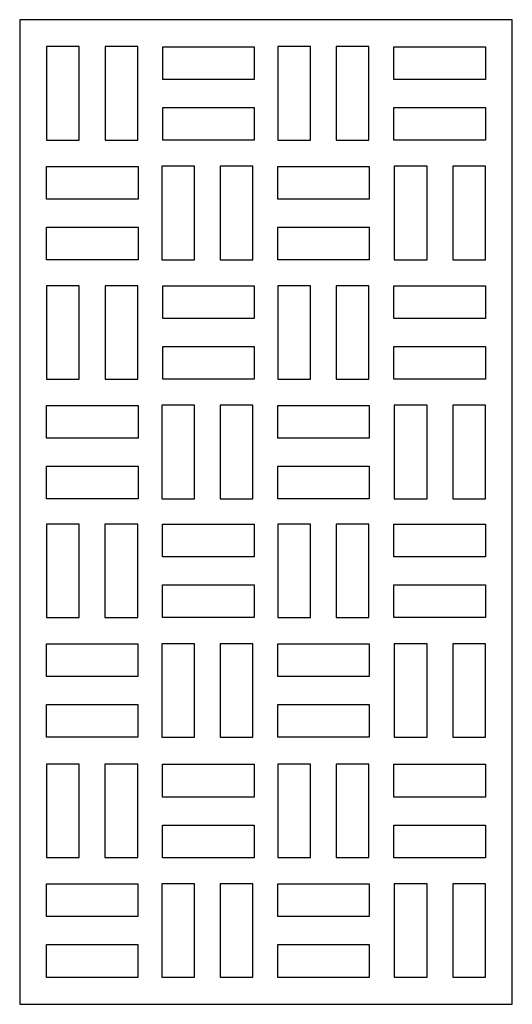
# Model space of a CAD drawing. Units: millimetres. Extents: x -187 to -68, y -107 to 132.
import ezdxf

# ---------------------------------------------------------------- set-up
doc = ezdxf.new("R2010")
doc.units = ezdxf.units.MM
doc.header["$MEASUREMENT"] = 0
doc.layers.add('layer 1', color=7, linetype='Continuous')

msp = doc.modelspace()

# ---------------------------------------------------------------- linework, layer by layer
at = {"layer": 'layer 1'}
msp.add_lwpolyline([(-187.1598, -106.5265), (-68.0092, -106.5265), (-68.0092, 131.7745), (-187.1598, 131.7745), (-187.1598, -106.5265)], close=True, dxfattribs=at)
at = {"layer": 'layer 1', "color": 7}
for points in [[(-180.66, 102.6391), (-172.746, 102.6391), (-172.746, 125.2505), (-180.66, 125.2505), (-180.66, 102.6391)], [(-166.5278, 102.6391), (-158.6138, 102.6391), (-158.6138, 125.2505), (-166.5278, 125.2505), (-166.5278, 102.6391)], [(-124.7226, 102.6391), (-116.8086, 102.6391), (-116.8086, 125.2505), (-124.7226, 125.2505), (-124.7226, 102.6391)], [(-110.5904, 102.6391), (-102.6764, 102.6391), (-102.6764, 125.2505), (-110.5904, 125.2505), (-110.5904, 102.6391)], [(-152.8058, 73.6897), (-144.8918, 73.6897), (-144.8918, 96.3011), (-152.8058, 96.3011), (-152.8058, 73.6897)], [(-138.6736, 73.6897), (-130.7596, 73.6897), (-130.7596, 96.3011), (-138.6736, 96.3011), (-138.6736, 73.6897)], [(-96.5443, 73.6897), (-88.6303, 73.6897), (-88.6303, 96.3011), (-96.5443, 96.3011), (-96.5443, 73.6897)], [(-82.4121, 73.6897), (-74.4981, 73.6897), (-74.4981, 96.3011), (-82.4121, 96.3011), (-82.4121, 73.6897)], [(-180.66, 44.7787), (-172.746, 44.7787), (-172.746, 67.3901), (-180.66, 67.3901), (-180.66, 44.7787)], [(-166.5278, 44.7787), (-158.6138, 44.7787), (-158.6138, 67.3901), (-166.5278, 67.3901), (-166.5278, 44.7787)], [(-124.7226, 44.7787), (-116.8086, 44.7787), (-116.8086, 67.3901), (-124.7226, 67.3901), (-124.7226, 44.7787)], [(-110.5904, 44.7787), (-102.6764, 44.7787), (-102.6764, 67.3901), (-110.5904, 67.3901), (-110.5904, 44.7787)], [(-152.8058, 15.8292), (-144.8918, 15.8292), (-144.8918, 38.4406), (-152.8058, 38.4406), (-152.8058, 15.8292)], [(-138.6736, 15.8292), (-130.7596, 15.8292), (-130.7596, 38.4406), (-138.6736, 38.4406), (-138.6736, 15.8292)], [(-96.5443, 15.8292), (-88.6303, 15.8292), (-88.6303, 38.4406), (-96.5443, 38.4406), (-96.5443, 15.8292)], [(-82.4121, 15.8292), (-74.4981, 15.8292), (-74.4981, 38.4406), (-82.4121, 38.4406), (-82.4121, 15.8292)], [(-180.6705, -12.928), (-172.7565, -12.928), (-172.7565, 9.6834), (-180.6705, 9.6834), (-180.6705, -12.928)], [(-166.5383, -12.928), (-158.6243, -12.928), (-158.6243, 9.6834), (-166.5383, 9.6834), (-166.5383, -12.928)], [(-124.7331, -12.928), (-116.8191, -12.928), (-116.8191, 9.6834), (-124.7331, 9.6834), (-124.7331, -12.928)], [(-110.601, -12.928), (-102.687, -12.928), (-102.687, 9.6834), (-110.601, 9.6834), (-110.601, -12.928)], [(-152.8163, -41.8775), (-144.9023, -41.8775), (-144.9023, -19.2661), (-152.8163, -19.2661), (-152.8163, -41.8775)], [(-138.6841, -41.8775), (-130.7701, -41.8775), (-130.7701, -19.2661), (-138.6841, -19.2661), (-138.6841, -41.8775)], [(-96.5548, -41.8775), (-88.6408, -41.8775), (-88.6408, -19.2661), (-96.5548, -19.2661), (-96.5548, -41.8775)], [(-82.4227, -41.8775), (-74.5087, -41.8775), (-74.5087, -19.2661), (-82.4227, -19.2661), (-82.4227, -41.8775)], [(-180.6705, -71.0337), (-172.7565, -71.0337), (-172.7565, -48.4223), (-180.6705, -48.4223), (-180.6705, -71.0337)], [(-166.5383, -71.0337), (-158.6243, -71.0337), (-158.6243, -48.4223), (-166.5383, -48.4223), (-166.5383, -71.0337)], [(-124.7331, -71.0337), (-116.8191, -71.0337), (-116.8191, -48.4223), (-124.7331, -48.4223), (-124.7331, -71.0337)], [(-110.601, -71.0337), (-102.687, -71.0337), (-102.687, -48.4223), (-110.601, -48.4223), (-110.601, -71.0337)], [(-152.8163, -99.9831), (-144.9023, -99.9831), (-144.9023, -77.3717), (-152.8163, -77.3717), (-152.8163, -99.9831)], [(-138.6841, -99.9831), (-130.7701, -99.9831), (-130.7701, -77.3717), (-138.6841, -77.3717), (-138.6841, -99.9831)], [(-96.5548, -99.9831), (-88.6408, -99.9831), (-88.6408, -77.3717), (-96.5548, -77.3717), (-96.5548, -99.9831)], [(-82.4227, -99.9831), (-74.5087, -99.9831), (-74.5087, -77.3717), (-82.4227, -77.3717), (-82.4227, -99.9831)]]:
    msp.add_lwpolyline(points, close=True, dxfattribs=at)
for points in [[(-130.4558, 117.3114), (-130.4558, 117.3114), (-130.4558, 125.2268), (-130.4558, 125.2268), (-130.4558, 125.2268), (-130.4558, 125.2268), (-152.5775, 125.2268), (-152.5775, 125.2268), (-152.5775, 125.2268), (-152.5775, 125.2268), (-152.5775, 117.3114), (-152.5775, 117.3114), (-152.5775, 117.3114), (-152.5775, 117.3114), (-130.4558, 117.3114), (-130.4558, 117.3114)], [(-74.5184, 117.3114), (-74.5184, 117.3114), (-74.5184, 125.2268), (-74.5184, 125.2268), (-74.5184, 125.2268), (-74.5184, 125.2268), (-96.6401, 125.2268), (-96.6401, 125.2268), (-96.6401, 125.2268), (-96.6401, 125.2268), (-96.6401, 117.3114), (-96.6401, 117.3114), (-96.6401, 117.3114), (-96.6401, 117.3114), (-74.5184, 117.3114), (-74.5184, 117.3114)], [(-130.4558, 102.6195), (-130.4558, 102.6195), (-130.4558, 110.5349), (-130.4558, 110.5349), (-130.4558, 110.5349), (-130.4558, 110.5349), (-152.5775, 110.5349), (-152.5775, 110.5349), (-152.5775, 110.5349), (-152.5775, 110.5349), (-152.5775, 102.6195), (-152.5775, 102.6195), (-152.5775, 102.6195), (-152.5775, 102.6195), (-130.4558, 102.6195), (-130.4558, 102.6195)], [(-74.5184, 102.6195), (-74.5184, 102.6195), (-74.5184, 110.5349), (-74.5184, 110.5349), (-74.5184, 110.5349), (-74.5184, 110.5349), (-96.6401, 110.5349), (-96.6401, 110.5349), (-96.6401, 110.5349), (-96.6401, 110.5349), (-96.6401, 102.6195), (-96.6401, 102.6195), (-96.6401, 102.6195), (-96.6401, 102.6195), (-74.5184, 102.6195), (-74.5184, 102.6195)], [(-158.5389, 88.362), (-158.5389, 88.362), (-158.5389, 96.2775), (-158.5389, 96.2775), (-158.5389, 96.2775), (-158.5389, 96.2775), (-180.6606, 96.2775), (-180.6606, 96.2775), (-180.6606, 96.2775), (-180.6606, 96.2775), (-180.6606, 88.362), (-180.6606, 88.362), (-180.6606, 88.362), (-180.6606, 88.362), (-158.5389, 88.362), (-158.5389, 88.362)], [(-102.6016, 88.362), (-102.6016, 88.362), (-102.6016, 96.2775), (-102.6016, 96.2775), (-102.6016, 96.2775), (-102.6016, 96.2775), (-124.7233, 96.2775), (-124.7233, 96.2775), (-124.7233, 96.2775), (-124.7233, 96.2775), (-124.7233, 88.362), (-124.7233, 88.362), (-124.7233, 88.362), (-124.7233, 88.362), (-102.6016, 88.362), (-102.6016, 88.362)], [(-158.5389, 73.6701), (-158.5389, 73.6701), (-158.5389, 81.5856), (-158.5389, 81.5856), (-158.5389, 81.5856), (-158.5389, 81.5856), (-180.6606, 81.5856), (-180.6606, 81.5856), (-180.6606, 81.5856), (-180.6606, 81.5856), (-180.6606, 73.6701), (-180.6606, 73.6701), (-180.6606, 73.6701), (-180.6606, 73.6701), (-158.5389, 73.6701), (-158.5389, 73.6701)], [(-102.6016, 73.6701), (-102.6016, 73.6701), (-102.6016, 81.5856), (-102.6016, 81.5856), (-102.6016, 81.5856), (-102.6016, 81.5856), (-124.7233, 81.5856), (-124.7233, 81.5856), (-124.7233, 81.5856), (-124.7233, 81.5856), (-124.7233, 73.6701), (-124.7233, 73.6701), (-124.7233, 73.6701), (-124.7233, 73.6701), (-102.6016, 73.6701), (-102.6016, 73.6701)], [(-130.4558, 59.4509), (-130.4558, 59.4509), (-130.4558, 67.3664), (-130.4558, 67.3664), (-130.4558, 67.3664), (-130.4558, 67.3664), (-152.5775, 67.3664), (-152.5775, 67.3664), (-152.5775, 67.3664), (-152.5775, 67.3664), (-152.5775, 59.4509), (-152.5775, 59.4509), (-152.5775, 59.4509), (-152.5775, 59.4509), (-130.4558, 59.4509), (-130.4558, 59.4509)], [(-74.5184, 59.4509), (-74.5184, 59.4509), (-74.5184, 67.3664), (-74.5184, 67.3664), (-74.5184, 67.3664), (-74.5184, 67.3664), (-96.6401, 67.3664), (-96.6401, 67.3664), (-96.6401, 67.3664), (-96.6401, 67.3664), (-96.6401, 59.4509), (-96.6401, 59.4509), (-96.6401, 59.4509), (-96.6401, 59.4509), (-74.5184, 59.4509), (-74.5184, 59.4509)], [(-130.4558, 44.759), (-130.4558, 44.759), (-130.4558, 52.6744), (-130.4558, 52.6744), (-130.4558, 52.6744), (-130.4558, 52.6744), (-152.5775, 52.6744), (-152.5775, 52.6744), (-152.5775, 52.6744), (-152.5775, 52.6744), (-152.5775, 44.759), (-152.5775, 44.759), (-152.5775, 44.759), (-152.5775, 44.759), (-130.4558, 44.759), (-130.4558, 44.759)], [(-74.5184, 44.759), (-74.5184, 44.759), (-74.5184, 52.6744), (-74.5184, 52.6744), (-74.5184, 52.6744), (-74.5184, 52.6744), (-96.6401, 52.6744), (-96.6401, 52.6744), (-96.6401, 52.6744), (-96.6401, 52.6744), (-96.6401, 44.759), (-96.6401, 44.759), (-96.6401, 44.759), (-96.6401, 44.759), (-74.5184, 44.759), (-74.5184, 44.759)], [(-158.5389, 30.5016), (-158.5389, 30.5016), (-158.5389, 38.417), (-158.5389, 38.417), (-158.5389, 38.417), (-158.5389, 38.417), (-180.6606, 38.417), (-180.6606, 38.417), (-180.6606, 38.417), (-180.6606, 38.417), (-180.6606, 30.5016), (-180.6606, 30.5016), (-180.6606, 30.5016), (-180.6606, 30.5016), (-158.5389, 30.5016), (-158.5389, 30.5016)], [(-102.6016, 30.5016), (-102.6016, 30.5016), (-102.6016, 38.417), (-102.6016, 38.417), (-102.6016, 38.417), (-102.6016, 38.417), (-124.7233, 38.417), (-124.7233, 38.417), (-124.7233, 38.417), (-124.7233, 38.417), (-124.7233, 30.5016), (-124.7233, 30.5016), (-124.7233, 30.5016), (-124.7233, 30.5016), (-102.6016, 30.5016), (-102.6016, 30.5016)], [(-158.5389, 15.8096), (-158.5389, 15.8096), (-158.5389, 23.7251), (-158.5389, 23.7251), (-158.5389, 23.7251), (-158.5389, 23.7251), (-180.6606, 23.7251), (-180.6606, 23.7251), (-180.6606, 23.7251), (-180.6606, 23.7251), (-180.6606, 15.8096), (-180.6606, 15.8096), (-180.6606, 15.8096), (-180.6606, 15.8096), (-158.5389, 15.8096), (-158.5389, 15.8096)], [(-102.6016, 15.8096), (-102.6016, 15.8096), (-102.6016, 23.7251), (-102.6016, 23.7251), (-102.6016, 23.7251), (-102.6016, 23.7251), (-124.7233, 23.7251), (-124.7233, 23.7251), (-124.7233, 23.7251), (-124.7233, 23.7251), (-124.7233, 15.8096), (-124.7233, 15.8096), (-124.7233, 15.8096), (-124.7233, 15.8096), (-102.6016, 15.8096), (-102.6016, 15.8096)], [(-130.4663, 1.7443), (-130.4663, 1.7443), (-130.4663, 9.6597), (-130.4663, 9.6597), (-130.4663, 9.6597), (-130.4663, 9.6597), (-152.588, 9.6597), (-152.588, 9.6597), (-152.588, 9.6597), (-152.588, 9.6597), (-152.588, 1.7443), (-152.588, 1.7443), (-152.588, 1.7443), (-152.588, 1.7443), (-130.4663, 1.7443), (-130.4663, 1.7443)], [(-74.5289, 1.7443), (-74.5289, 1.7443), (-74.5289, 9.6597), (-74.5289, 9.6597), (-74.5289, 9.6597), (-74.5289, 9.6597), (-96.6506, 9.6597), (-96.6506, 9.6597), (-96.6506, 9.6597), (-96.6506, 9.6597), (-96.6506, 1.7443), (-96.6506, 1.7443), (-96.6506, 1.7443), (-96.6506, 1.7443), (-74.5289, 1.7443), (-74.5289, 1.7443)], [(-130.4663, -12.9476), (-130.4663, -12.9476), (-130.4663, -5.0322), (-130.4663, -5.0322), (-130.4663, -5.0322), (-130.4663, -5.0322), (-152.588, -5.0322), (-152.588, -5.0322), (-152.588, -5.0322), (-152.588, -5.0322), (-152.588, -12.9476), (-152.588, -12.9476), (-152.588, -12.9476), (-152.588, -12.9476), (-130.4663, -12.9476), (-130.4663, -12.9476)], [(-74.5289, -12.9476), (-74.5289, -12.9476), (-74.5289, -5.0322), (-74.5289, -5.0322), (-74.5289, -5.0322), (-74.5289, -5.0322), (-96.6506, -5.0322), (-96.6506, -5.0322), (-96.6506, -5.0322), (-96.6506, -5.0322), (-96.6506, -12.9476), (-96.6506, -12.9476), (-96.6506, -12.9476), (-96.6506, -12.9476), (-74.5289, -12.9476), (-74.5289, -12.9476)], [(-158.5495, -27.2051), (-158.5495, -27.2051), (-158.5495, -19.2896), (-158.5495, -19.2896), (-158.5495, -19.2896), (-158.5495, -19.2896), (-180.6712, -19.2896), (-180.6712, -19.2896), (-180.6712, -19.2896), (-180.6712, -19.2896), (-180.6712, -27.2051), (-180.6712, -27.2051), (-180.6712, -27.2051), (-180.6712, -27.2051), (-158.5495, -27.2051), (-158.5495, -27.2051)], [(-102.6121, -27.2051), (-102.6121, -27.2051), (-102.6121, -19.2896), (-102.6121, -19.2896), (-102.6121, -19.2896), (-102.6121, -19.2896), (-124.7338, -19.2896), (-124.7338, -19.2896), (-124.7338, -19.2896), (-124.7338, -19.2896), (-124.7338, -27.2051), (-124.7338, -27.2051), (-124.7338, -27.2051), (-124.7338, -27.2051), (-102.6121, -27.2051), (-102.6121, -27.2051)], [(-158.5495, -41.897), (-158.5495, -41.897), (-158.5495, -33.9815), (-158.5495, -33.9815), (-158.5495, -33.9815), (-158.5495, -33.9815), (-180.6712, -33.9815), (-180.6712, -33.9815), (-180.6712, -33.9815), (-180.6712, -33.9815), (-180.6712, -41.897), (-180.6712, -41.897), (-180.6712, -41.897), (-180.6712, -41.897), (-158.5495, -41.897), (-158.5495, -41.897)], [(-102.6121, -41.897), (-102.6121, -41.897), (-102.6121, -33.9815), (-102.6121, -33.9815), (-102.6121, -33.9815), (-102.6121, -33.9815), (-124.7338, -33.9815), (-124.7338, -33.9815), (-124.7338, -33.9815), (-124.7338, -33.9815), (-124.7338, -41.897), (-124.7338, -41.897), (-124.7338, -41.897), (-124.7338, -41.897), (-102.6121, -41.897), (-102.6121, -41.897)], [(-130.4663, -56.3614), (-130.4663, -56.3614), (-130.4663, -48.446), (-130.4663, -48.446), (-130.4663, -48.446), (-130.4663, -48.446), (-152.588, -48.446), (-152.588, -48.446), (-152.588, -48.446), (-152.588, -48.446), (-152.588, -56.3614), (-152.588, -56.3614), (-152.588, -56.3614), (-152.588, -56.3614), (-130.4663, -56.3614), (-130.4663, -56.3614)], [(-74.5289, -56.3614), (-74.5289, -56.3614), (-74.5289, -48.446), (-74.5289, -48.446), (-74.5289, -48.446), (-74.5289, -48.446), (-96.6506, -48.446), (-96.6506, -48.446), (-96.6506, -48.446), (-96.6506, -48.446), (-96.6506, -56.3614), (-96.6506, -56.3614), (-96.6506, -56.3614), (-96.6506, -56.3614), (-74.5289, -56.3614), (-74.5289, -56.3614)], [(-130.4663, -71.0533), (-130.4663, -71.0533), (-130.4663, -63.1379), (-130.4663, -63.1379), (-130.4663, -63.1379), (-130.4663, -63.1379), (-152.588, -63.1379), (-152.588, -63.1379), (-152.588, -63.1379), (-152.588, -63.1379), (-152.588, -71.0533), (-152.588, -71.0533), (-152.588, -71.0533), (-152.588, -71.0533), (-130.4663, -71.0533), (-130.4663, -71.0533)], [(-74.5289, -71.0533), (-74.5289, -71.0533), (-74.5289, -63.1379), (-74.5289, -63.1379), (-74.5289, -63.1379), (-74.5289, -63.1379), (-96.6506, -63.1379), (-96.6506, -63.1379), (-96.6506, -63.1379), (-96.6506, -63.1379), (-96.6506, -71.0533), (-96.6506, -71.0533), (-96.6506, -71.0533), (-96.6506, -71.0533), (-74.5289, -71.0533), (-74.5289, -71.0533)], [(-158.5495, -85.3108), (-158.5495, -85.3108), (-158.5495, -77.3953), (-158.5495, -77.3953), (-158.5495, -77.3953), (-158.5495, -77.3953), (-180.6712, -77.3953), (-180.6712, -77.3953), (-180.6712, -77.3953), (-180.6712, -77.3953), (-180.6712, -85.3108), (-180.6712, -85.3108), (-180.6712, -85.3108), (-180.6712, -85.3108), (-158.5495, -85.3108), (-158.5495, -85.3108)], [(-102.6121, -85.3108), (-102.6121, -85.3108), (-102.6121, -77.3953), (-102.6121, -77.3953), (-102.6121, -77.3953), (-102.6121, -77.3953), (-124.7338, -77.3953), (-124.7338, -77.3953), (-124.7338, -77.3953), (-124.7338, -77.3953), (-124.7338, -85.3108), (-124.7338, -85.3108), (-124.7338, -85.3108), (-124.7338, -85.3108), (-102.6121, -85.3108), (-102.6121, -85.3108)], [(-158.5495, -100.0027), (-158.5495, -100.0027), (-158.5495, -92.0872), (-158.5495, -92.0872), (-158.5495, -92.0872), (-158.5495, -92.0872), (-180.6712, -92.0872), (-180.6712, -92.0872), (-180.6712, -92.0872), (-180.6712, -92.0872), (-180.6712, -100.0027), (-180.6712, -100.0027), (-180.6712, -100.0027), (-180.6712, -100.0027), (-158.5495, -100.0027), (-158.5495, -100.0027)], [(-102.6121, -100.0027), (-102.6121, -100.0027), (-102.6121, -92.0872), (-102.6121, -92.0872), (-102.6121, -92.0872), (-102.6121, -92.0872), (-124.7338, -92.0872), (-124.7338, -92.0872), (-124.7338, -92.0872), (-124.7338, -92.0872), (-124.7338, -100.0027), (-124.7338, -100.0027), (-124.7338, -100.0027), (-124.7338, -100.0027), (-102.6121, -100.0027), (-102.6121, -100.0027)]]:
    msp.add_open_spline(points, degree=3, knots=[0, 0, 0, 0, 0.2, 0.2, 0.2, 0.2, 0.4, 0.4, 0.4, 0.4, 0.6, 0.6, 0.6, 0.6, 1, 1, 1, 1], dxfattribs=at)

doc.saveas('drawing.dxf')
